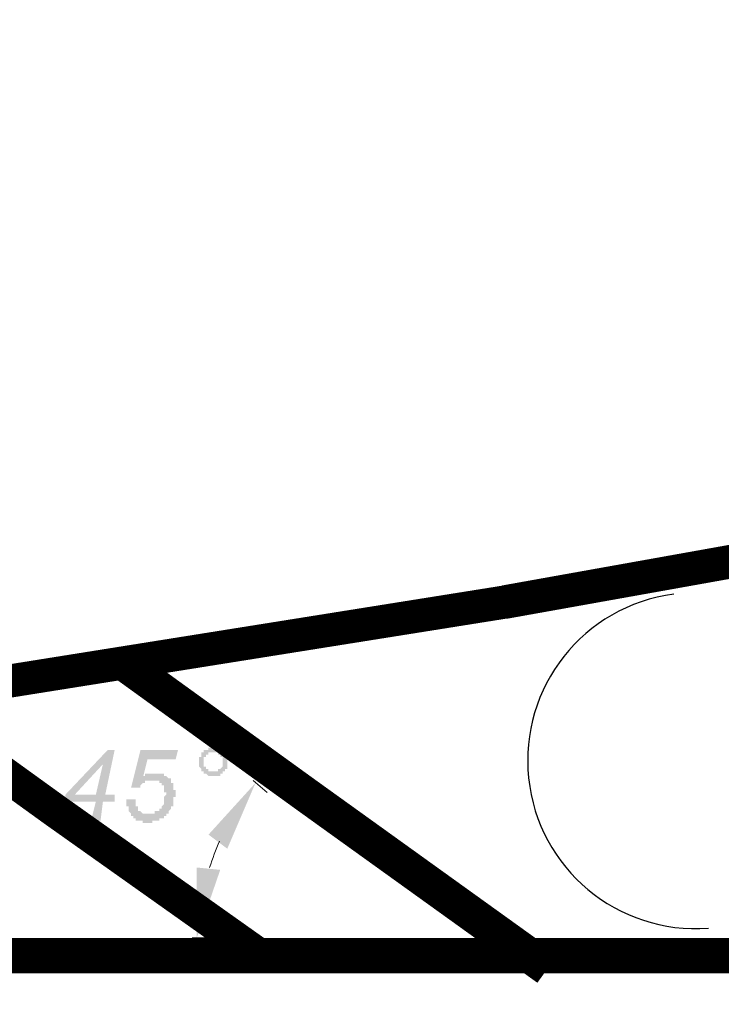
# Model space of a CAD drawing. Units: metres. Extents: x -38660 to 166418, y 0 to 191311.
# Drawn here: x 163557 to 163583, y 106449 to 106485 of the extents above; entities that cross this region are included whole.
import ezdxf
from ezdxf import colors
from ezdxf.entities.mleader import LeaderData, LeaderLine
from ezdxf.math import Vec2, Vec3

# ---------------------------------------------------------------- set-up
doc = ezdxf.new("R2010")
doc.units = ezdxf.units.M
doc.layers.add('ALIGNMENT_6-4-2008-TXT-ROA', color=7, linetype='Continuous')
doc.layers.add('PDF_Solid Fills', color=7, linetype='Continuous')
doc.layers.add('C-ANNO-DIMS-1', color=7, linetype='Continuous', lineweight=0)
doc.layers.add('PDF_Geometry', color=7, linetype='Continuous', true_color=0xb8b8b8)
doc.styles.get("Standard").update_dxf_attribs({"font": 'times.ttf'})
doc.dimstyles.get("Standard").update_dxf_attribs({"dimtxt": 0.18, "dimasz": 0.18, "dimexe": 0.18, "dimexo": 0.0625, "dimgap": 0.09, "dimtad": 0, "dimtih": 1, "dimtoh": 1, "dimdec": 4, "dimzin": 0, "dimdsep": 46, "dimtxsty": 'Standard', "dimcen": 0.09, "dimadec": 0, "dimazin": 0, "dimtfac": 1, "dimtdec": 4, "dimtofl": 0, "dimtmove": 0, "dimatfit": 3, "dimfxl": 1, "dimtolj": 1, "dimtzin": 0, "dimarcsym": 0})

# ---------------------------------------------------------------- blocks, each defined once
blk = doc.blocks.new('*D701')
at = {"layer": 'C-ANNO-DIMS-1', "color": 0, "lineweight": -2, "transparency": 16777216}
blk.add_arc((163630.835, 106385.12), 4.646, 2.22, 40.9903, dxfattribs=at)
at = {"layer": 'C-ANNO-DIMS-1', "color": 0, "transparency": 16777216}
for points in [[(163634.319, 106388.148), (163634.364, 106388.188), (163634.221, 106388.301)], [(163635.507, 106385.301), (163635.447, 106385.3), (163635.481, 106385.12)]]:
    blk.add_solid(points, dxfattribs=at)
at = {"layer": 'Defpoints', "color": 0, "transparency": 16777216}
for p in [(163636.276, 106390.231), (163635.335, 106386.276), (163630.835, 106385.12), (163630.835, 106385.12), (163638.67, 106385.12)]:
    blk.add_point(p, dxfattribs=at)

msp = doc.modelspace()

# ---------------------------------------------------------------- hatches: boundary and pattern name
at = {"layer": 'PDF_Geometry', "transparency": 33554559}
h = msp.add_hatch(color=256, dxfattribs=at)
h.paths.add_polyline_path([(163559.44578, 106456.959947), (163560.207807, 106456.959947), (163560.461816, 106458.060652)], flags=0)
h.paths.add_polyline_path([(163560.038468, 106456.028582), (163560.207807, 106456.705938), (163559.107102, 106456.705938), (163559.107102, 106456.959947), (163560.631155, 106458.56867), (163560.885164, 106458.56867), (163560.546485, 106456.959947), (163560.885164, 106456.959947), (163560.885164, 106456.705938), (163560.461816, 106456.705938), (163560.377146, 106456.028582)], flags=0)
msp.add_hatch(color=256, dxfattribs=at).paths.add_polyline_path([(163561.308512, 106456.790608), (163561.64719, 106456.790608), (163561.64719, 106456.705938), (163561.64719, 106456.705938), (163561.64719, 106456.621269), (163561.64719, 106456.621269), (163561.64719, 106456.536599), (163561.64719, 106456.536599), (163561.73186, 106456.536599), (163561.73186, 106456.45193), (163561.73186, 106456.45193), (163561.73186, 106456.45193), (163561.73186, 106456.36726), (163561.73186, 106456.36726), (163561.816529, 106456.36726), (163561.816529, 106456.36726), (163561.816529, 106456.36726), (163561.901199, 106456.28259), (163561.901199, 106456.28259), (163561.901199, 106456.28259), (163561.985868, 106456.28259), (163561.985868, 106456.28259), (163562.070538, 106456.28259), (163562.070538, 106456.28259), (163562.155208, 106456.28259), (163562.155208, 106456.28259), (163562.155208, 106456.28259), (163562.239877, 106456.28259), (163562.239877, 106456.28259), (163562.324547, 106456.28259), (163562.324547, 106456.28259), (163562.324547, 106456.36726), (163562.409216, 106456.36726), (163562.409216, 106456.36726), (163562.409216, 106456.36726), (163562.493886, 106456.36726), (163562.493886, 106456.45193), (163562.493886, 106456.45193), (163562.578556, 106456.45193), (163562.578556, 106456.536599), (163562.578556, 106456.536599), (163562.578556, 106456.536599), (163562.578556, 106456.536599), (163562.663225, 106456.621269), (163562.663225, 106456.621269), (163562.663225, 106456.705938), (163562.663225, 106456.705938), (163562.663225, 106456.705938), (163562.663225, 106456.790608), (163562.663225, 106456.790608), (163562.663225, 106456.875278), (163562.663225, 106456.875278), (163562.747895, 106456.959947), (163562.747895, 106456.959947), (163562.747895, 106456.959947), (163562.747895, 106457.044617), (163562.663225, 106457.044617), (163562.663225, 106457.129286), (163562.663225, 106457.129286), (163562.663225, 106457.213956), (163562.663225, 106457.213956), (163562.663225, 106457.213956), (163562.663225, 106457.298626), (163562.663225, 106457.298626), (163562.578556, 106457.298626), (163562.578556, 106457.383295), (163562.578556, 106457.383295), (163562.578556, 106457.383295), (163562.493886, 106457.383295), (163562.493886, 106457.467965), (163562.493886, 106457.467965), (163562.409216, 106457.467965), (163562.409216, 106457.467965), (163562.324547, 106457.467965), (163562.324547, 106457.467965), (163562.239877, 106457.467965), (163562.239877, 106457.467965), (163562.239877, 106457.467965), (163562.155208, 106457.467965), (163562.155208, 106457.467965), (163562.070538, 106457.467965), (163562.070538, 106457.467965), (163562.070538, 106457.467965), (163561.985868, 106457.467965), (163561.985868, 106457.383295), (163561.985868, 106457.383295), (163561.901199, 106457.383295), (163561.901199, 106457.383295), (163561.901199, 106457.383295), (163561.816529, 106457.298626), (163561.816529, 106457.298626), (163561.816529, 106457.298626), (163561.816529, 106457.213956), (163561.73186, 106457.213956), (163561.477851, 106457.213956), (163561.816529, 106458.56867), (163563.171243, 106458.56867), (163563.086573, 106458.229991), (163562.070538, 106458.229991), (163561.901199, 106457.552634), (163561.901199, 106457.637304), (163561.901199, 106457.637304), (163561.985868, 106457.637304), (163561.985868, 106457.637304), (163561.985868, 106457.721974), (163562.070538, 106457.721974), (163562.070538, 106457.721974), (163562.070538, 106457.721974), (163562.155208, 106457.721974), (163562.155208, 106457.721974), (163562.239877, 106457.721974), (163562.239877, 106457.721974), (163562.324547, 106457.721974), (163562.324547, 106457.721974), (163562.324547, 106457.721974), (163562.409216, 106457.721974), (163562.409216, 106457.721974), (163562.493886, 106457.721974), (163562.493886, 106457.721974), (163562.493886, 106457.721974), (163562.578556, 106457.721974), (163562.578556, 106457.721974), (163562.663225, 106457.721974), (163562.663225, 106457.721974), (163562.663225, 106457.637304), (163562.747895, 106457.637304), (163562.747895, 106457.637304), (163562.747895, 106457.637304), (163562.832564, 106457.552634), (163562.832564, 106457.552634), (163562.832564, 106457.552634), (163562.917234, 106457.552634), (163562.917234, 106457.467965), (163562.917234, 106457.467965), (163562.917234, 106457.467965), (163562.917234, 106457.383295), (163563.001904, 106457.383295), (163563.001904, 106457.383295), (163563.001904, 106457.298626), (163563.001904, 106457.298626), (163563.001904, 106457.213956), (163563.001904, 106457.213956), (163563.001904, 106457.213956), (163563.001904, 106457.129286), (163563.086573, 106457.129286), (163563.086573, 106457.044617), (163563.086573, 106457.044617), (163563.086573, 106456.959947), (163563.086573, 106456.959947), (163563.086573, 106456.875278), (163563.086573, 106456.875278), (163563.001904, 106456.875278), (163563.001904, 106456.790608), (163563.001904, 106456.790608), (163563.001904, 106456.705938), (163563.001904, 106456.705938), (163563.001904, 106456.621269), (163563.001904, 106456.621269), (163563.001904, 106456.621269), (163563.001904, 106456.536599), (163562.917234, 106456.536599), (163562.917234, 106456.536599), (163562.917234, 106456.45193), (163562.917234, 106456.45193), (163562.917234, 106456.45193), (163562.832564, 106456.36726), (163562.832564, 106456.36726), (163562.832564, 106456.36726), (163562.832564, 106456.28259), (163562.747895, 106456.28259), (163562.747895, 106456.28259), (163562.747895, 106456.197921), (163562.747895, 106456.197921), (163562.663225, 106456.197921), (163562.663225, 106456.197921), (163562.663225, 106456.113251), (163562.578556, 106456.113251), (163562.578556, 106456.113251), (163562.578556, 106456.113251), (163562.493886, 106456.113251), (163562.493886, 106456.028582), (163562.493886, 106456.028582), (163562.409216, 106456.028582), (163562.409216, 106456.028582), (163562.324547, 106456.028582), (163562.324547, 106456.028582), (163562.324547, 106456.028582), (163562.239877, 106456.028582), (163562.239877, 106455.943912), (163562.155208, 106455.943912), (163562.155208, 106455.943912), (163562.070538, 106455.943912), (163562.070538, 106455.943912), (163562.070538, 106455.943912), (163561.985868, 106455.943912), (163561.985868, 106455.943912), (163561.901199, 106455.943912), (163561.901199, 106456.028582), (163561.816529, 106456.028582), (163561.816529, 106456.028582), (163561.816529, 106456.028582), (163561.73186, 106456.028582), (163561.73186, 106456.028582), (163561.64719, 106456.028582), (163561.64719, 106456.113251), (163561.64719, 106456.113251), (163561.56252, 106456.113251), (163561.56252, 106456.113251), (163561.56252, 106456.197921), (163561.56252, 106456.197921), (163561.477851, 106456.197921), (163561.477851, 106456.197921), (163561.477851, 106456.28259), (163561.477851, 106456.28259), (163561.477851, 106456.28259), (163561.393181, 106456.36726), (163561.393181, 106456.36726), (163561.393181, 106456.36726), (163561.393181, 106456.45193), (163561.393181, 106456.45193), (163561.393181, 106456.45193), (163561.393181, 106456.536599), (163561.308512, 106456.536599), (163561.308512, 106456.621269), (163561.308512, 106456.621269), (163561.308512, 106456.705938), (163561.308512, 106456.705938)])
h = msp.add_hatch(color=256, dxfattribs=at)
h.paths.add_polyline_path([(163564.441287, 106458.484), (163564.441287, 106458.484), (163564.356617, 106458.484), (163564.356617, 106458.484), (163564.271948, 106458.484), (163564.271948, 106458.39933), (163564.271948, 106458.39933), (163564.187278, 106458.39933), (163564.187278, 106458.39933), (163564.187278, 106458.39933), (163564.187278, 106458.314661), (163564.102608, 106458.314661), (163564.102608, 106458.229991), (163564.102608, 106458.229991), (163564.102608, 106458.229991), (163564.102608, 106458.145322), (163564.102608, 106458.145322), (163564.102608, 106458.145322), (163564.102608, 106458.060652), (163564.102608, 106458.060652), (163564.102608, 106457.975982), (163564.187278, 106457.975982), (163564.187278, 106457.975982), (163564.187278, 106457.891313), (163564.187278, 106457.891313), (163564.271948, 106457.891313), (163564.271948, 106457.806643), (163564.271948, 106457.806643), (163564.356617, 106457.806643), (163564.356617, 106457.806643), (163564.356617, 106457.806643), (163564.441287, 106457.806643), (163564.441287, 106457.806643), (163564.525956, 106457.806643), (163564.525956, 106457.806643), (163564.525956, 106457.806643), (163564.610626, 106457.806643), (163564.610626, 106457.806643), (163564.610626, 106457.891313), (163564.695296, 106457.891313), (163564.695296, 106457.891313), (163564.695296, 106457.891313), (163564.779965, 106457.975982), (163564.779965, 106457.975982), (163564.779965, 106457.975982), (163564.779965, 106458.060652), (163564.779965, 106458.060652), (163564.779965, 106458.145322), (163564.779965, 106458.145322), (163564.779965, 106458.145322), (163564.779965, 106458.229991), (163564.779965, 106458.229991), (163564.779965, 106458.314661), (163564.779965, 106458.314661), (163564.695296, 106458.314661), (163564.695296, 106458.39933), (163564.695296, 106458.39933), (163564.695296, 106458.39933), (163564.610626, 106458.39933), (163564.610626, 106458.484), (163564.610626, 106458.484), (163564.525956, 106458.484), (163564.525956, 106458.484), (163564.441287, 106458.484), (163564.441287, 106458.484)], flags=0)
h.paths.add_polyline_path([(163564.441287, 106458.653339), (163564.525956, 106458.653339), (163564.525956, 106458.653339), (163564.525956, 106458.653339), (163564.610626, 106458.653339), (163564.610626, 106458.653339), (163564.695296, 106458.56867), (163564.695296, 106458.56867), (163564.695296, 106458.56867), (163564.779965, 106458.56867), (163564.779965, 106458.56867), (163564.779965, 106458.484), (163564.779965, 106458.484), (163564.864635, 106458.484), (163564.864635, 106458.484), (163564.864635, 106458.39933), (163564.864635, 106458.39933), (163564.949304, 106458.39933), (163564.949304, 106458.314661), (163564.949304, 106458.314661), (163564.949304, 106458.229991), (163564.949304, 106458.229991), (163564.949304, 106458.229991), (163564.949304, 106458.145322), (163564.949304, 106458.145322), (163564.949304, 106458.060652), (163564.949304, 106458.060652), (163564.949304, 106458.060652), (163564.949304, 106457.975982), (163564.949304, 106457.975982), (163564.949304, 106457.891313), (163564.864635, 106457.891313), (163564.864635, 106457.891313), (163564.864635, 106457.806643), (163564.864635, 106457.806643), (163564.779965, 106457.806643), (163564.779965, 106457.806643), (163564.779965, 106457.721974), (163564.779965, 106457.721974), (163564.695296, 106457.721974), (163564.695296, 106457.721974), (163564.695296, 106457.637304), (163564.610626, 106457.637304), (163564.610626, 106457.637304), (163564.610626, 106457.637304), (163564.525956, 106457.637304), (163564.525956, 106457.637304), (163564.441287, 106457.637304), (163564.441287, 106457.637304), (163564.441287, 106457.637304), (163564.356617, 106457.637304), (163564.356617, 106457.637304), (163564.271948, 106457.637304), (163564.271948, 106457.637304), (163564.271948, 106457.637304), (163564.187278, 106457.721974), (163564.187278, 106457.721974), (163564.187278, 106457.721974), (163564.102608, 106457.721974), (163564.102608, 106457.806643), (163564.102608, 106457.806643), (163564.102608, 106457.806643), (163564.017939, 106457.806643), (163564.017939, 106457.891313), (163564.017939, 106457.891313), (163564.017939, 106457.891313), (163563.933269, 106457.975982), (163563.933269, 106457.975982), (163563.933269, 106457.975982), (163563.933269, 106458.060652), (163563.933269, 106458.060652), (163563.933269, 106458.145322), (163563.933269, 106458.145322), (163563.933269, 106458.145322), (163563.933269, 106458.229991), (163563.933269, 106458.229991), (163563.933269, 106458.314661), (163563.933269, 106458.314661), (163564.017939, 106458.314661), (163564.017939, 106458.39933), (163564.017939, 106458.39933), (163564.017939, 106458.39933), (163564.017939, 106458.484), (163564.102608, 106458.484), (163564.102608, 106458.484), (163564.102608, 106458.56867), (163564.102608, 106458.56867), (163564.187278, 106458.56867), (163564.187278, 106458.56867), (163564.271948, 106458.56867), (163564.271948, 106458.653339), (163564.271948, 106458.653339), (163564.356617, 106458.653339), (163564.356617, 106458.653339), (163564.441287, 106458.653339), (163564.441287, 106458.653339), (163564.441287, 106458.653339)], flags=0)

# ---------------------------------------------------------------- linework, layer by layer
at = {"layer": 'PDF_Geometry', "lineweight": 0}
msp.add_lwpolyline([(163595.345691, 106451.16008, 1.270044, 1.270044, 0), (163472.278427, 106451.16008, 1.18818, 1.18818, 0), (163492.85314, 106452.980476, 1.196644, 1.196644, 0), (163513.470188, 106455.181886, 1.197203, 1.197203, 0), (163533.960231, 106457.721974, 1.292989, 1.292989, 0), (163554.492609, 106460.643075, 1.197203, 1.197203, 0), (163574.940317, 106463.902854, 1.211562, 1.211562, 0), (163595.303356, 106467.543647, 0, 0, 0)], format="xyseb", dxfattribs=at)
for points, const_width in [([(163561.223842, 106461.701445), (163567.785736, 106456.959947), (163576.506705, 106450.694397)], 1.269768), ([(163553.137895, 106460.431401), (163558.768424, 106456.36726), (163566.177014, 106451.117745)], 1.220106)]:
    msp.add_lwpolyline(points, dxfattribs=dict(at, const_width=const_width))
at = {"layer": 'PDF_Geometry', "lineweight": 18}
for points in [[(163565.88067, 106457.467965), (163566.388688, 106457.044617)], [(163563.67926, 106451.795102), (163564.441287, 106451.795102)]]:
    msp.add_lwpolyline(points, close=True, dxfattribs=at)
msp.add_lwpolyline([(163564.672805, 106455.28906, 0.030209525), (163564.312864, 106454.337797, -0.030209525)], format="xyb", close=True, dxfattribs=at)
at = {"layer": 'PDF_Geometry', "lineweight": 25}
msp.add_arc((163581.840891, 106458.187656), 6.053878, 97.4377496, 274.4000162, dxfattribs=at)
at = {"layer": 'PDF_Solid Fills', "transparency": 33554559}
for points in [[(163564.271948, 106455.520564), (163564.949304, 106455.012546), (163565.96534, 106457.383295)], [(163564.271948, 106455.520564), (163564.949304, 106455.012546), (163565.96534, 106457.383295)], [(163564.695296, 106454.25052), (163563.8486, 106454.33519), (163563.8486, 106451.795102)], [(163564.695296, 106454.25052), (163563.8486, 106454.33519), (163563.8486, 106451.795102)]]:
    msp.add_solid(points, dxfattribs=at)

# ---------------------------------------------------------------- dimensions: what is measured, and where the dimension line sits
at = {"layer": 'C-ANNO-DIMS-1'}
dim = msp.add_angular_dim_2l(base=(163635.334757, 106386.276117), line1=((163630.834883, 106385.120458), (163638.670081, 106385.120458)), line2=((163630.834883, 106385.120458), (163636.275551, 106390.231424)), text=' ', dimstyle='Standard', dxfattribs=at)
dim.commit()
dim.dimension.update_dxf_attribs({"geometry": '*D701', "text_midpoint": (-38660.096351, 191311.158789)})

# ---------------------------------------------------------------- leaders
at = {"layer": 'ALIGNMENT_6-4-2008-TXT-ROA'}
ml = msp.add_multileader_mtext('Standard', dxfattribs=at)
ml.set_content('Construction Joint \\P@8m Spacing', color=256)
ml.set_leader_properties()
ml.build(insert=Vec2(0, 0))
ml.multileader.update_dxf_attribs({"dogleg_length": 0.36, "arrow_head_size": 2.882105})
ctx = ml.context
ctx.base_point, ctx.char_height, ctx.arrow_head_size, ctx.landing_gap_size, ctx.plane_origin = Vec3(165186.05228, 106964.708939), 2.67624075, 2.882105, 0.370556, Vec3(165165.690101, 106958.384102)
notes = []
notes.append((ctx, [(0, (0, 0, 0), (0, 0), (1, 0), 1, [])]))
ctx.mtext.insert, ctx.mtext.flow_direction = Vec3(165186.422836, 106966.493099), 5
for ctx, leaders in notes:
    for number, flags, end, landing, length, lines in leaders:
        leader = LeaderData()
        leader.index, (leader.has_last_leader_line, leader.has_dogleg_vector, leader.attachment_direction) = number, flags
        leader.last_leader_point, leader.dogleg_vector, leader.dogleg_length = Vec3(end), Vec3(landing), length
        for number, points, colour, breaks in lines:
            line = LeaderLine()
            line.index, line.vertices, line.color, line.breaks = number, Vec3.list(points), colors.encode_raw_color(colour), breaks
            leader.lines.append(line)
        ctx.leaders.append(leader)

doc.saveas('drawing.dxf')
